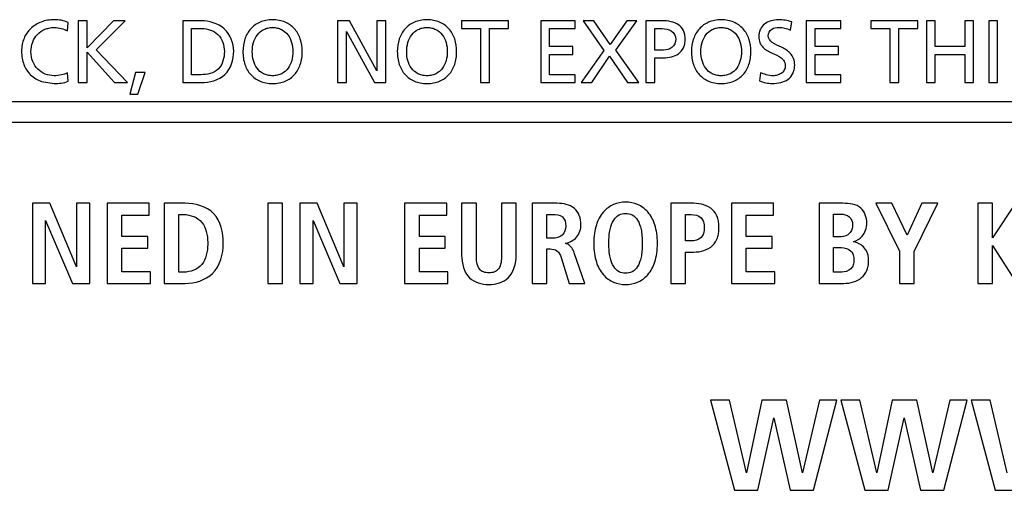
# Model space of a CAD drawing. Units: millimetres. Extents: x 0 to 3048, y 0 to 2286.
# Drawn here: x 2521 to 2546, y 1088 to 1099 of the extents above; entities that cross this region are included whole.
import ezdxf

# ---------------------------------------------------------------- set-up
doc = ezdxf.new("R2010")
doc.units = ezdxf.units.MM
doc.header["$LTSCALE"] = 167.64
doc.layers.get('0').update_dxf_attribs({"linetype": 'CONTINUOUS'})

msp = doc.modelspace()

# ---------------------------------------------------------------- linework, layer by layer
at = {"color": 7, "linetype": 'Continuous'}
for p, q in [((2522.532, 1099.001), (2522.549, 1099.212)), ((2523.019, 1099.251), (2522.801, 1099.251)), ((2522.801, 1099.251), (2522.801, 1097.734)), ((2523.019, 1098.584), (2523.019, 1099.251)), ((2523.666, 1099.251), (2523.019, 1098.584)), ((2523.242, 1098.534), (2523.956, 1099.251)), ((2523.956, 1099.251), (2523.666, 1099.251)), ((2525.818, 1099.251), (2525.37, 1099.251)), ((2525.37, 1099.251), (2525.37, 1097.734)), ((2529.475, 1099.251), (2529.18, 1099.251)), ((2529.18, 1099.251), (2529.18, 1097.734)), ((2530.149, 1098.021), (2529.475, 1099.251)), ((2530.366, 1099.251), (2530.149, 1099.251)), ((2530.149, 1099.251), (2530.149, 1098.021)), ((2530.366, 1097.734), (2530.366, 1099.251)), ((2533.389, 1099.251), (2532.229, 1099.251)), ((2532.229, 1099.251), (2532.229, 1099.06)), ((2533.389, 1099.06), (2533.389, 1099.251)), ((2535.027, 1099.251), (2534.178, 1099.251)), ((2534.178, 1099.251), (2534.178, 1097.734)), ((2535.027, 1099.06), (2535.027, 1099.251)), ((2535.488, 1099.251), (2535.227, 1099.251)), ((2535.227, 1099.251), (2535.736, 1098.523)), ((2535.892, 1098.668), (2535.488, 1099.251)), ((2536.294, 1099.251), (2535.892, 1098.668)), ((2536.031, 1098.527), (2536.542, 1099.251)), ((2536.542, 1099.251), (2536.294, 1099.251)), ((2537.166, 1099.251), (2536.768, 1099.251)), ((2536.768, 1099.251), (2536.768, 1097.734)), ((2540.325, 1099.023), (2540.356, 1099.223)), ((2541.562, 1099.251), (2540.712, 1099.251)), ((2540.712, 1099.251), (2540.712, 1097.734)), ((2541.562, 1099.06), (2541.562, 1099.251)), ((2543.461, 1099.251), (2542.301, 1099.251)), ((2542.301, 1099.251), (2542.301, 1099.06)), ((2543.461, 1099.06), (2543.461, 1099.251)), ((2543.885, 1099.251), (2543.668, 1099.251)), ((2543.668, 1099.251), (2543.668, 1097.734)), ((2543.885, 1098.616), (2543.885, 1099.251)), ((2544.828, 1099.251), (2544.611, 1099.251)), ((2544.611, 1099.251), (2544.611, 1098.616)), ((2544.828, 1097.734), (2544.828, 1099.251)), ((2545.421, 1099.251), (2545.204, 1099.251)), ((2545.204, 1099.251), (2545.204, 1097.734)), ((2545.421, 1097.734), (2545.421, 1099.251)), ((2525.588, 1099.06), (2525.842, 1099.06)), ((2525.588, 1097.925), (2525.588, 1099.06)), ((2529.397, 1098.99), (2530.088, 1097.734)), ((2529.397, 1097.734), (2529.397, 1098.99)), ((2532.229, 1099.06), (2532.7, 1099.06)), ((2532.7, 1099.06), (2532.7, 1097.734)), ((2532.917, 1099.06), (2533.389, 1099.06)), ((2532.917, 1097.734), (2532.917, 1099.06)), ((2534.395, 1099.06), (2535.027, 1099.06)), ((2534.395, 1098.616), (2534.395, 1099.06)), ((2536.985, 1099.06), (2537.17, 1099.06)), ((2536.985, 1098.532), (2536.985, 1099.06)), ((2540.93, 1099.06), (2541.562, 1099.06)), ((2540.93, 1098.616), (2540.93, 1099.06)), ((2542.301, 1099.06), (2542.772, 1099.06)), ((2542.772, 1099.06), (2542.772, 1097.734)), ((2542.99, 1099.06), (2543.461, 1099.06)), ((2542.99, 1097.734), (2542.99, 1099.06)), ((2523.019, 1098.477), (2523.694, 1097.734)), ((2523.019, 1097.734), (2523.019, 1098.477)), ((2524.012, 1097.734), (2523.242, 1098.534)), ((2534.971, 1098.616), (2534.395, 1098.616)), ((2534.395, 1098.425), (2534.971, 1098.425)), ((2534.395, 1097.925), (2534.395, 1098.425)), ((2534.971, 1098.425), (2534.971, 1098.616)), ((2535.736, 1098.523), (2535.177, 1097.734)), ((2536.592, 1097.734), (2536.031, 1098.527)), ((2537.201, 1098.532), (2536.985, 1098.532)), ((2541.505, 1098.616), (2540.93, 1098.616)), ((2540.93, 1098.425), (2541.505, 1098.425)), ((2540.93, 1097.925), (2540.93, 1098.425)), ((2541.505, 1098.425), (2541.505, 1098.616)), ((2544.611, 1098.616), (2543.885, 1098.616)), ((2543.885, 1098.425), (2544.611, 1098.425)), ((2543.885, 1097.734), (2543.885, 1098.425)), ((2544.611, 1098.425), (2544.611, 1097.734)), ((2535.438, 1097.734), (2535.87, 1098.377)), ((2535.87, 1098.377), (2536.318, 1097.734)), ((2536.985, 1098.34), (2537.198, 1098.34)), ((2536.985, 1097.734), (2536.985, 1098.34)), ((2522.552, 1097.762), (2522.539, 1097.973)), ((2524.205, 1097.977), (2524.069, 1097.445)), ((2524.449, 1097.977), (2524.205, 1097.977)), ((2524.264, 1097.445), (2524.449, 1097.977)), ((2525.816, 1097.925), (2525.588, 1097.925)), ((2535.027, 1097.925), (2534.395, 1097.925)), ((2535.027, 1097.734), (2535.027, 1097.925)), ((2539.584, 1097.973), (2539.563, 1097.771)), ((2541.562, 1097.925), (2540.93, 1097.925)), ((2541.562, 1097.734), (2541.562, 1097.925)), ((2521.9, 1097.759), (2522.206, 1097.708)), ((2522.801, 1097.734), (2523.019, 1097.734)), ((2523.694, 1097.734), (2524.012, 1097.734)), ((2525.37, 1097.734), (2525.818, 1097.734)), ((2529.18, 1097.734), (2529.397, 1097.734)), ((2530.088, 1097.734), (2530.366, 1097.734)), ((2532.7, 1097.734), (2532.917, 1097.734)), ((2534.178, 1097.734), (2535.027, 1097.734)), ((2535.177, 1097.734), (2535.438, 1097.734)), ((2536.318, 1097.734), (2536.592, 1097.734)), ((2536.768, 1097.734), (2536.985, 1097.734)), ((2540.712, 1097.734), (2541.562, 1097.734)), ((2542.772, 1097.734), (2542.99, 1097.734)), ((2543.668, 1097.734), (2543.885, 1097.734)), ((2544.611, 1097.734), (2544.828, 1097.734)), ((2545.204, 1097.734), (2545.421, 1097.734)), ((2524.069, 1097.445), (2524.264, 1097.445)), ((2586.169, 1097.261), (2494.901, 1097.261)), ((2494.401, 1096.761), (2618.577, 1096.761)), ((2522.1, 1094.761), (2521.671, 1094.761)), ((2521.671, 1094.761), (2521.671, 1092.791)), ((2522.76, 1093.202), (2522.1, 1094.761)), ((2523.087, 1094.761), (2522.76, 1094.761)), ((2522.76, 1094.761), (2522.76, 1093.202)), ((2523.087, 1092.791), (2523.087, 1094.761)), ((2524.546, 1094.761), (2523.511, 1094.761)), ((2523.511, 1094.761), (2523.511, 1092.791)), ((2524.546, 1094.473), (2524.546, 1094.761)), ((2525.427, 1094.761), (2524.913, 1094.761)), ((2524.913, 1094.761), (2524.913, 1092.791)), ((2527.823, 1094.761), (2527.462, 1094.761)), ((2527.462, 1094.761), (2527.462, 1092.791)), ((2527.823, 1092.791), (2527.823, 1094.761)), ((2528.678, 1094.761), (2528.249, 1094.761)), ((2528.249, 1094.761), (2528.249, 1092.791)), ((2529.338, 1093.202), (2528.678, 1094.761)), ((2529.339, 1094.761), (2529.338, 1093.202)), ((2529.666, 1094.761), (2529.339, 1094.761)), ((2529.666, 1092.791), (2529.666, 1094.761)), ((2531.867, 1094.761), (2530.831, 1094.761)), ((2530.831, 1094.761), (2530.831, 1092.791)), ((2531.867, 1094.473), (2531.867, 1094.761)), ((2532.596, 1094.761), (2532.234, 1094.761)), ((2532.234, 1094.761), (2532.234, 1093.485)), ((2532.596, 1093.485), (2532.596, 1094.761)), ((2533.575, 1094.761), (2533.214, 1094.761)), ((2533.214, 1094.761), (2533.214, 1093.485)), ((2533.575, 1093.485), (2533.575, 1094.761)), ((2534.582, 1094.761), (2533.967, 1094.761)), ((2533.967, 1094.761), (2533.967, 1092.791)), ((2537.946, 1094.761), (2537.382, 1094.761)), ((2537.382, 1094.761), (2537.382, 1092.791)), ((2539.908, 1094.761), (2538.872, 1094.761)), ((2538.872, 1094.761), (2538.872, 1092.791)), ((2539.908, 1094.473), (2539.908, 1094.761)), ((2541.61, 1094.761), (2541.034, 1094.761)), ((2541.034, 1094.761), (2541.034, 1092.791)), ((2542.815, 1094.761), (2542.425, 1094.761)), ((2542.425, 1094.761), (2543.007, 1093.582)), ((2543.199, 1093.974), (2542.815, 1094.761)), ((2543.56, 1094.761), (2543.199, 1093.974)), ((2543.368, 1093.573), (2543.949, 1094.761)), ((2543.949, 1094.761), (2543.56, 1094.761)), ((2545.292, 1094.761), (2544.931, 1094.761)), ((2544.931, 1094.761), (2544.931, 1092.791)), ((2545.293, 1093.916), (2545.292, 1094.761)), ((2545.863, 1094.761), (2545.293, 1093.916)), ((2521.998, 1094.339), (2522.656, 1092.791)), ((2521.998, 1092.791), (2521.998, 1094.339)), ((2523.872, 1094.473), (2524.546, 1094.473)), ((2523.872, 1093.948), (2523.872, 1094.473)), ((2525.275, 1094.485), (2525.396, 1094.485)), ((2525.275, 1093.068), (2525.275, 1094.485)), ((2528.577, 1094.339), (2529.234, 1092.791)), ((2528.577, 1092.791), (2528.577, 1094.339)), ((2531.193, 1094.473), (2531.867, 1094.473)), ((2531.193, 1093.948), (2531.193, 1094.473)), ((2534.328, 1094.485), (2534.475, 1094.485)), ((2534.328, 1093.903), (2534.328, 1094.485)), ((2537.743, 1094.485), (2537.879, 1094.485)), ((2537.743, 1093.838), (2537.743, 1094.485)), ((2539.233, 1094.473), (2539.908, 1094.473)), ((2539.233, 1093.948), (2539.233, 1094.473)), ((2541.384, 1094.496), (2541.561, 1094.496)), ((2541.384, 1093.937), (2541.384, 1094.496)), ((2524.51, 1093.948), (2523.872, 1093.948)), ((2524.51, 1093.66), (2524.51, 1093.948)), ((2531.831, 1093.948), (2531.193, 1093.948)), ((2531.831, 1093.66), (2531.831, 1093.948)), ((2534.475, 1093.903), (2534.328, 1093.903)), ((2537.879, 1093.838), (2537.743, 1093.838)), ((2539.871, 1093.948), (2539.233, 1093.948)), ((2539.871, 1093.66), (2539.871, 1093.948)), ((2541.57, 1093.937), (2541.384, 1093.937)), ((2523.872, 1093.66), (2524.51, 1093.66)), ((2523.872, 1093.079), (2523.872, 1093.66)), ((2531.193, 1093.66), (2531.831, 1093.66)), ((2531.193, 1093.079), (2531.193, 1093.66)), ((2534.328, 1093.638), (2534.41, 1093.638)), ((2534.328, 1092.791), (2534.328, 1093.638)), ((2539.233, 1093.66), (2539.871, 1093.66)), ((2539.233, 1093.079), (2539.233, 1093.66)), ((2541.384, 1093.672), (2541.573, 1093.672)), ((2541.384, 1093.068), (2541.384, 1093.672)), ((2543.007, 1093.582), (2543.007, 1092.791)), ((2543.368, 1092.791), (2543.368, 1093.573)), ((2545.292, 1092.791), (2545.294, 1093.727)), ((2545.294, 1093.727), (2545.894, 1092.791)), ((2534.684, 1093.432), (2534.879, 1092.791)), ((2535.262, 1092.791), (2535.005, 1093.542)), ((2537.743, 1093.562), (2537.946, 1093.562)), ((2537.743, 1092.791), (2537.743, 1093.562)), ((2524.575, 1093.079), (2523.872, 1093.079)), ((2524.575, 1092.791), (2524.575, 1093.079)), ((2525.396, 1093.068), (2525.275, 1093.068)), ((2531.895, 1093.079), (2531.193, 1093.079)), ((2531.895, 1092.791), (2531.895, 1093.079)), ((2539.936, 1093.079), (2539.233, 1093.079)), ((2539.936, 1092.791), (2539.936, 1093.079)), ((2541.584, 1093.068), (2541.384, 1093.068)), ((2521.671, 1092.791), (2521.998, 1092.791)), ((2522.656, 1092.791), (2523.087, 1092.791)), ((2523.511, 1092.791), (2524.575, 1092.791)), ((2524.913, 1092.791), (2525.427, 1092.791)), ((2527.462, 1092.791), (2527.823, 1092.791)), ((2528.249, 1092.791), (2528.577, 1092.791)), ((2529.234, 1092.791), (2529.666, 1092.791)), ((2530.831, 1092.791), (2531.895, 1092.791)), ((2533.967, 1092.791), (2534.328, 1092.791)), ((2534.879, 1092.791), (2535.262, 1092.791)), ((2537.382, 1092.791), (2537.743, 1092.791)), ((2538.872, 1092.791), (2539.936, 1092.791)), ((2541.034, 1092.791), (2541.635, 1092.791)), ((2543.007, 1092.791), (2543.368, 1092.791)), ((2544.931, 1092.791), (2545.292, 1092.791)), ((2538.824, 1089.918), (2538.357, 1089.918)), ((2538.357, 1089.918), (2538.944, 1087.702)), ((2539.24, 1088.135), (2538.824, 1089.918)), ((2539.621, 1089.918), (2539.24, 1088.135)), ((2540.224, 1089.918), (2539.621, 1089.918)), ((2540.618, 1088.135), (2540.224, 1089.918)), ((2541.037, 1089.918), (2540.618, 1088.135)), ((2540.891, 1087.702), (2541.468, 1089.918)), ((2541.468, 1089.918), (2541.037, 1089.918)), ((2542.031, 1089.918), (2541.564, 1089.918)), ((2541.564, 1089.918), (2542.151, 1087.702)), ((2542.447, 1088.135), (2542.031, 1089.918)), ((2542.827, 1089.918), (2542.447, 1088.135)), ((2543.431, 1089.918), (2542.827, 1089.918)), ((2543.824, 1088.135), (2543.431, 1089.918)), ((2544.243, 1089.918), (2543.824, 1088.135)), ((2544.097, 1087.702), (2544.675, 1089.918)), ((2544.675, 1089.918), (2544.243, 1089.918)), ((2545.237, 1089.918), (2544.77, 1089.918)), ((2544.77, 1089.918), (2545.358, 1087.702)), ((2545.653, 1088.135), (2545.237, 1089.918)), ((2539.519, 1087.702), (2539.916, 1089.484)), ((2539.916, 1089.484), (2540.319, 1087.702)), ((2542.726, 1087.702), (2543.123, 1089.484)), ((2543.123, 1089.484), (2543.526, 1087.702)), ((2538.944, 1087.702), (2539.519, 1087.702)), ((2540.319, 1087.702), (2540.891, 1087.702)), ((2542.151, 1087.702), (2542.726, 1087.702)), ((2543.526, 1087.702), (2544.097, 1087.702)), ((2545.358, 1087.702), (2545.933, 1087.702))]:
    msp.add_line(p, q, dxfattribs=at)
for points, start_tangent, end_tangent in [([(2522.549, 1099.212), (2522.208, 1099.277), (2521.888, 1099.221), (2521.634, 1099.063), (2521.466, 1098.818), (2521.422, 1098.666), (2521.406, 1098.499), (2521.421, 1098.326), (2521.464, 1098.172), (2521.626, 1097.923), (2521.9, 1097.759)], (-0.914886, 0.403712), (0.944591, -0.328249)), ([(2526.626, 1098.505), (2526.391, 1099.053), (2525.818, 1099.251)], (0, 1), (-1, 0)), ([(2527.583, 1099.277), (2527.419, 1099.261), (2527.274, 1099.217), (2527.045, 1099.053), (2526.901, 1098.805), (2526.852, 1098.492), (2526.901, 1098.175), (2527.044, 1097.927), (2527.273, 1097.766), (2527.418, 1097.723), (2527.582, 1097.708)], (-1, 0.000077), (1, -0.000562)), ([(2527.582, 1097.708), (2527.747, 1097.723), (2527.892, 1097.766), (2528.121, 1097.927), (2528.263, 1098.175), (2528.312, 1098.492), (2528.263, 1098.805), (2528.12, 1099.053), (2527.891, 1099.217), (2527.746, 1099.261), (2527.583, 1099.277)], (1, -0.000562), (-1, 0.000077)), ([(2531.381, 1099.277), (2531.217, 1099.261), (2531.073, 1099.217), (2530.843, 1099.053), (2530.7, 1098.805), (2530.651, 1098.492), (2530.7, 1098.175), (2530.842, 1097.927), (2531.072, 1097.766), (2531.217, 1097.723), (2531.381, 1097.708)], (-1, 0.000077), (1, -0.000562)), ([(2531.381, 1097.708), (2531.545, 1097.723), (2531.69, 1097.766), (2531.919, 1097.927), (2532.062, 1098.175), (2532.111, 1098.492), (2532.062, 1098.805), (2531.919, 1099.053), (2531.689, 1099.217), (2531.545, 1099.261), (2531.381, 1099.277)], (1, -0.000562), (-1, 0.000077)), ([(2537.198, 1098.34), (2537.398, 1098.364), (2537.569, 1098.442), (2537.69, 1098.583), (2537.723, 1098.68), (2537.735, 1098.797), (2537.723, 1098.915), (2537.69, 1099.013), (2537.567, 1099.153), (2537.386, 1099.229), (2537.166, 1099.251)], (1, 0), (-1, 0)), ([(2538.62, 1099.277), (2538.456, 1099.261), (2538.311, 1099.217), (2538.082, 1099.053), (2537.939, 1098.805), (2537.889, 1098.492), (2537.938, 1098.175), (2538.081, 1097.927), (2538.31, 1097.766), (2538.455, 1097.723), (2538.619, 1097.708)], (-1, 0.000039), (1, -0.000285)), ([(2538.619, 1097.708), (2538.784, 1097.723), (2538.929, 1097.766), (2539.158, 1097.927), (2539.301, 1098.175), (2539.35, 1098.492), (2539.3, 1098.805), (2539.157, 1099.053), (2538.928, 1099.217), (2538.783, 1099.261), (2538.62, 1099.277)], (1, -0.000285), (-1, 0.000039)), ([(2540.356, 1099.223), (2540.032, 1099.277), (2539.84, 1099.25), (2539.686, 1099.171), (2539.583, 1099.042), (2539.555, 1098.959), (2539.545, 1098.864), (2539.573, 1098.712), (2539.647, 1098.601), (2539.871, 1098.456), (2540.095, 1098.336), (2540.169, 1098.256), (2540.197, 1098.147), (2540.168, 1098.033), (2540.095, 1097.956), (2539.998, 1097.913), (2539.899, 1097.899), (2539.728, 1097.925), (2539.584, 1097.973)], (-0.942933, 0.332983), (-0.925478, 0.3788)), ([(2522.539, 1097.973), (2522.386, 1097.919), (2522.208, 1097.899), (2521.986, 1097.942), (2521.805, 1098.062), (2521.682, 1098.249), (2521.637, 1098.492), (2521.679, 1098.729), (2521.797, 1098.917), (2521.981, 1099.041), (2522.074, 1099.07)], (-0.856808, -0.515636), (0.975278, 0.220983)), ([(2522.074, 1099.07), (2522.219, 1099.086), (2522.532, 1099.001)], (0.975278, 0.220983), (0.861296, -0.508103)), ([(2525.842, 1099.06), (2526.236, 1098.911), (2526.396, 1098.497)], (1, 0), (0, -1)), ([(2527.583, 1097.899), (2527.461, 1097.912), (2527.357, 1097.949), (2527.201, 1098.083), (2527.111, 1098.273), (2527.082, 1098.492), (2527.113, 1098.716), (2527.207, 1098.906), (2527.363, 1099.037), (2527.465, 1099.073), (2527.582, 1099.086)], (-1, -0.000056), (1, 0.000796)), ([(2527.582, 1099.086), (2527.7, 1099.073), (2527.802, 1099.037), (2527.958, 1098.906), (2528.051, 1098.716), (2528.082, 1098.492), (2528.053, 1098.273), (2527.963, 1098.083), (2527.808, 1097.949), (2527.704, 1097.912), (2527.583, 1097.899)], (1, 0.000796), (-1, -0.000056)), ([(2531.381, 1097.899), (2531.259, 1097.912), (2531.155, 1097.949), (2531, 1098.083), (2530.91, 1098.273), (2530.881, 1098.492), (2530.912, 1098.716), (2531.005, 1098.906), (2531.162, 1099.037), (2531.263, 1099.073), (2531.381, 1099.086)], (-1, -0.000056), (1, 0.000796)), ([(2531.381, 1099.086), (2531.499, 1099.073), (2531.6, 1099.037), (2531.756, 1098.906), (2531.85, 1098.716), (2531.881, 1098.492), (2531.852, 1098.273), (2531.762, 1098.083), (2531.607, 1097.949), (2531.503, 1097.912), (2531.381, 1097.899)], (1, 0.000796), (-1, -0.000056)), ([(2537.17, 1099.06), (2537.388, 1099.001), (2537.505, 1098.799)], (1, 0), (0, -1)), ([(2538.62, 1097.899), (2538.498, 1097.912), (2538.394, 1097.949), (2538.238, 1098.083), (2538.148, 1098.273), (2538.12, 1098.492), (2538.151, 1098.716), (2538.244, 1098.906), (2538.4, 1099.037), (2538.502, 1099.073), (2538.619, 1099.086)], (-1, -0.000056), (1, 0.000437)), ([(2538.619, 1099.086), (2538.737, 1099.073), (2538.839, 1099.037), (2538.995, 1098.906), (2539.088, 1098.716), (2539.119, 1098.492), (2539.09, 1098.273), (2539.001, 1098.083), (2538.845, 1097.949), (2538.741, 1097.912), (2538.62, 1097.899)], (1, 0.000437), (-1, -0.000056)), ([(2539.775, 1098.884), (2539.862, 1099.044), (2540.041, 1099.086), (2540.184, 1099.07), (2540.325, 1099.023)], (0, 1), (0.929869, -0.367892)), ([(2537.505, 1098.799), (2537.403, 1098.59), (2537.201, 1098.532)], (0, -1), (-1, 0)), ([(2539.873, 1097.708), (2540.088, 1097.733), (2540.265, 1097.812), (2540.384, 1097.953), (2540.416, 1098.048), (2540.428, 1098.16), (2540.4, 1098.323), (2540.326, 1098.443), (2540.102, 1098.6), (2539.877, 1098.718), (2539.775, 1098.884)], (1, 0), (0, 1)), ([(2526.396, 1098.497), (2526.246, 1098.064), (2525.816, 1097.925)], (0, -1), (-1, 0)), ([(2525.818, 1097.734), (2526.409, 1097.929), (2526.626, 1098.505)], (1, 0), (0, 1)), ([(2522.206, 1097.708), (2522.552, 1097.762)], (1, 0), (0.923647, 0.383245)), ([(2539.563, 1097.771), (2539.873, 1097.708)], (0.951275, -0.308344), (1, 0)), ([(2536.267, 1094.789), (2535.972, 1094.731), (2535.721, 1094.548), (2535.548, 1094.233), (2535.499, 1094.023), (2535.483, 1093.776), (2535.499, 1093.529), (2535.548, 1093.319), (2535.721, 1093.004), (2535.972, 1092.822), (2536.267, 1092.763)], (-1, -0.000004), (1, 0.000271)), ([(2536.267, 1092.763), (2536.562, 1092.822), (2536.813, 1093.004), (2536.987, 1093.319), (2537.035, 1093.529), (2537.052, 1093.776), (2537.035, 1094.023), (2536.987, 1094.233), (2536.813, 1094.548), (2536.562, 1094.731), (2536.267, 1094.789)], (1, 0.000271), (-1, -0.000004)), ([(2526.37, 1093.776), (2526.129, 1094.513), (2525.427, 1094.761)], (0, 1), (-1, 0)), ([(2535.169, 1094.242), (2535.007, 1094.637), (2534.582, 1094.761)], (0, 1), (-1, 0)), ([(2537.946, 1093.562), (2538.408, 1093.723), (2538.525, 1093.912), (2538.555, 1094.03), (2538.565, 1094.163), (2538.555, 1094.296), (2538.525, 1094.414), (2538.408, 1094.602), (2537.946, 1094.761)], (1, 0), (-1, 0)), ([(2542.202, 1094.276), (2542.058, 1094.643), (2541.61, 1094.761)], (0, 1), (-1, 0)), ([(2525.396, 1094.485), (2525.843, 1094.292), (2525.951, 1094.069), (2525.977, 1093.931), (2525.986, 1093.776), (2525.977, 1093.622), (2525.951, 1093.483), (2525.843, 1093.26), (2525.396, 1093.068)], (1, 0), (-1, 0)), ([(2534.475, 1094.485), (2534.712, 1094.428), (2534.797, 1094.202)], (1, 0), (0, -1)), ([(2536.267, 1093.04), (2536.106, 1093.079), (2535.975, 1093.205), (2535.887, 1093.433), (2535.863, 1093.589), (2535.855, 1093.776), (2535.863, 1093.963), (2535.887, 1094.12), (2535.975, 1094.348), (2536.106, 1094.474), (2536.267, 1094.513)], (-1, 0.0002), (1, -0.000063)), ([(2536.267, 1094.513), (2536.428, 1094.474), (2536.559, 1094.348), (2536.647, 1094.12), (2536.671, 1093.963), (2536.679, 1093.776), (2536.671, 1093.589), (2536.647, 1093.433), (2536.559, 1093.205), (2536.428, 1093.079), (2536.267, 1093.04)], (1, -0.000063), (-1, 0.0002)), ([(2537.879, 1094.485), (2538.125, 1094.404), (2538.184, 1094.304), (2538.203, 1094.163), (2538.184, 1094.022), (2538.125, 1093.92), (2537.879, 1093.838)], (1, 0), (-1, 0)), ([(2541.561, 1094.496), (2541.771, 1094.426), (2541.831, 1094.342), (2541.852, 1094.231), (2541.833, 1094.117), (2541.778, 1094.024), (2541.57, 1093.937)], (1, 0), (-1, 0)), ([(2534.797, 1094.202), (2534.708, 1093.978), (2534.475, 1093.903)], (0, -1), (-1, 0)), ([(2534.777, 1093.777), (2534.788, 1093.779), (2535.061, 1093.927), (2535.169, 1094.242)], (0.992072, 0.125669), (0, 1)), ([(2541.868, 1093.819), (2541.875, 1093.821), (2542.087, 1093.949), (2542.202, 1094.276)], (0.940315, 0.340307), (0, 1)), ([(2541.635, 1092.791), (2541.878, 1092.827), (2542.072, 1092.933), (2542.201, 1093.107), (2542.235, 1093.218), (2542.247, 1093.345), (2542.238, 1093.458), (2542.211, 1093.553), (2542.118, 1093.691), (2541.997, 1093.774), (2541.875, 1093.816), (2541.868, 1093.817)], (1, 0), (-0.977938, 0.208895)), ([(2525.427, 1092.791), (2526.104, 1093.035), (2526.37, 1093.776)], (1, 0), (0, 1)), ([(2534.41, 1093.638), (2534.579, 1093.593), (2534.684, 1093.432)], (1, 0), (0.297067, -0.954857)), ([(2535.005, 1093.542), (2534.844, 1093.756), (2534.788, 1093.771), (2534.777, 1093.772)], (-0.319958, 0.947432), (-0.991919, 0.126869)), ([(2541.573, 1093.672), (2541.813, 1093.585), (2541.868, 1093.49), (2541.886, 1093.37), (2541.866, 1093.245), (2541.808, 1093.15), (2541.584, 1093.068)], (1, 0), (-1, 0)), ([(2532.234, 1093.485), (2532.43, 1092.93), (2532.644, 1092.803), (2532.906, 1092.763), (2533.166, 1092.803), (2533.379, 1092.93), (2533.575, 1093.485)], (0, -1), (0, 1)), ([(2533.214, 1093.485), (2533.137, 1093.146), (2533.041, 1093.073), (2532.906, 1093.051), (2532.768, 1093.073), (2532.671, 1093.146), (2532.596, 1093.485)], (0, -1), (0, 1))]:
    msp.add_spline(points, degree=3, dxfattribs=dict(at, start_tangent=start_tangent, end_tangent=end_tangent))

doc.saveas('drawing.dxf')
